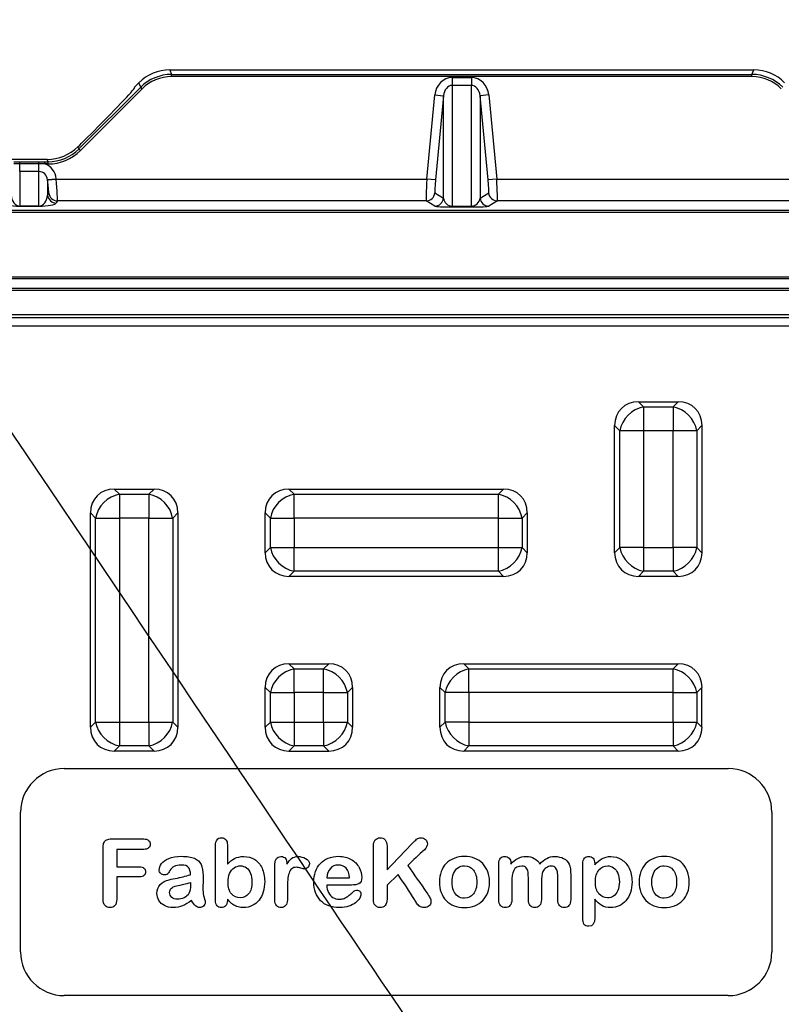
# Model space of a CAD drawing. Units: millimetres. Extents: x 0 to 291, y 0 to 204.
# Drawn here: x 105 to 117, y 95 to 110 of the extents above; entities that cross this region are included whole.
import ezdxf
from ezdxf import colors
from ezdxf.entities.mleader import LeaderData, LeaderLine
from ezdxf.enums import TextEntityAlignment as Align
from ezdxf.math import Vec2, Vec3

# ---------------------------------------------------------------- set-up
doc = ezdxf.new("R2010")
doc.units = ezdxf.units.MM
doc.layers.add('__SGF-CAD_30-DIS', color=7, linetype='Continuous')
doc.layers.add('Predeterminado', color=7, linetype='Continuous')
doc.styles.add('SEACAD_Arial', font='arial.ttf')
doc.dimstyles.new('ISO', dxfattribs={"dimtxt": 3.125, "dimasz": 3.125, "dimexe": 1.5625, "dimexo": 0, "dimgap": 0.78125, "dimtad": 0, "dimlfac": 7.142857, "dimtxsty": 'SEACAD_Arial', "dimblk1": '_SE_FILLED', "dimblk2": '_SE_FILLED', "dimsah": 1, "dimcen": 1.5625, "dimadec": 1, "dimazin": 0, "dimtfac": 0.5, "dimtmove": 0, "dimatfit": 3, "dimfxl": 1, "dimarcsym": 0})

# ---------------------------------------------------------------- blocks, each defined once
blk = doc.blocks.new('SE')
at = {"layer": '__SGF-CAD_30-DIS', "color": 7, "linetype": 'Continuous'}
for p, q in [((107.558, 109.674), (116.919, 109.674)), ((107.558, 109.674), (107.588, 109.603)), ((107.588, 109.603), (116.889, 109.603)), ((107.588, 109.568), (107.588, 109.603)), ((116.889, 109.568), (107.588, 109.568)), ((116.889, 109.603), (116.919, 109.674)), ((116.889, 109.568), (116.889, 109.603)), ((106.103, 108.407), (107.093, 109.398)), ((106.988, 109.394), (107.064, 109.47)), ((107.093, 109.398), (107.064, 109.47)), ((107.118, 109.373), (107.093, 109.398)), ((112.085, 109.552), (112.392, 109.552)), ((112.085, 109.552), (112.085, 109.426)), ((112.085, 109.426), (112.085, 107.491)), ((112.392, 109.426), (112.085, 109.426)), ((112.392, 109.552), (112.392, 109.426)), ((112.392, 107.491), (112.392, 109.426)), ((107.118, 109.373), (106.128, 108.383)), ((106.997, 109.394), (106.988, 109.394)), ((111.678, 107.926), (111.806, 109.274)), ((111.806, 109.274), (111.945, 109.261)), ((111.945, 109.261), (111.818, 107.913)), ((111.945, 107.619), (111.945, 109.261)), ((112.671, 109.274), (112.532, 109.261)), ((112.532, 109.261), (112.532, 107.619)), ((112.659, 107.913), (112.532, 109.261)), ((112.671, 109.274), (112.798, 107.926)), ((106.34, 108.694), (106.2, 108.554)), ((106.088, 108.443), (106.103, 108.407)), ((106.128, 108.383), (106.103, 108.407)), ((105.593, 108.241), (99.424, 108.241)), ((105.061, 108.203), (105.155, 108.202)), ((105.155, 108.202), (105.462, 108.202)), ((105.155, 108.171), (105.155, 108.202)), ((105.155, 108.046), (105.155, 108.171)), ((105.462, 108.171), (105.155, 108.171)), ((105.462, 108.202), (105.556, 108.203)), ((105.462, 108.171), (105.462, 108.202)), ((105.462, 108.046), (105.462, 108.171)), ((105.556, 108.203), (105.609, 108.203)), ((105.556, 108.168), (105.556, 108.203)), ((105.609, 108.168), (105.556, 108.168)), ((105.609, 108.203), (105.593, 108.241)), ((105.609, 108.168), (105.609, 108.203)), ((105.155, 108.046), (105.155, 107.492)), ((105.462, 108.046), (105.155, 108.046)), ((105.462, 107.492), (105.462, 108.046)), ((105.602, 107.916), (105.741, 107.93)), ((105.602, 107.912), (105.741, 107.926)), ((105.602, 107.916), (105.602, 107.666)), ((105.602, 107.912), (105.602, 107.916)), ((105.741, 107.93), (105.741, 107.926)), ((105.741, 107.926), (111.678, 107.926)), ((111.818, 107.913), (111.678, 107.926)), ((112.798, 107.926), (112.659, 107.913)), ((112.798, 107.926), (118.876, 107.926)), ((105.602, 107.666), (105.62, 107.702)), ((111.807, 107.703), (111.945, 107.619)), ((112.532, 107.619), (112.67, 107.703)), ((105.76, 107.576), (105.741, 107.541)), ((111.668, 107.576), (105.76, 107.576)), ((111.806, 107.493), (111.668, 107.576)), ((112.809, 107.576), (112.671, 107.493)), ((118.857, 107.576), (112.809, 107.576)), ((97.748, 107.425), (165.228, 107.425)), ((165.228, 107.39), (97.748, 107.39)), ((105.155, 107.492), (105.462, 107.492)), ((105.155, 107.491), (105.155, 107.492)), ((105.462, 107.491), (105.155, 107.491)), ((105.462, 107.491), (105.462, 107.492)), ((112.085, 107.491), (112.392, 107.491)), ((112.085, 107.491), (112.085, 107.477)), ((112.392, 107.477), (112.085, 107.477)), ((112.392, 107.491), (112.392, 107.477)), ((97.748, 106.359), (165.228, 106.359)), ((165.228, 106.324), (97.748, 106.324)), ((104.607, 106.175), (158.37, 106.175)), ((158.37, 106.14), (104.607, 106.14)), ((97.888, 105.754), (165.088, 105.754)), ((97.888, 105.707), (165.088, 105.707)), ((165.088, 105.567), (97.888, 105.567)), ((115.069, 104.354), (115.708, 104.354)), ((115.069, 104.354), (115.152, 104.272)), ((115.625, 104.272), (115.708, 104.354)), ((115.152, 104.272), (115.625, 104.272)), ((115.152, 104.272), (115.152, 103.891)), ((115.625, 104.272), (115.625, 103.891)), ((114.688, 101.935), (114.688, 103.974)), ((114.771, 103.891), (114.688, 103.974)), ((114.771, 102.018), (114.771, 103.891)), ((115.152, 103.891), (114.771, 103.891)), ((115.152, 103.891), (115.152, 102.018)), ((115.625, 103.891), (115.152, 103.891)), ((115.625, 102.018), (115.625, 103.891)), ((116.006, 103.891), (115.625, 103.891)), ((116.088, 103.974), (116.006, 103.891)), ((116.006, 103.891), (116.006, 102.018)), ((116.088, 103.974), (116.088, 101.935)), ((106.669, 102.954), (107.308, 102.954)), ((106.669, 102.954), (106.752, 102.872)), ((107.225, 102.872), (107.308, 102.954)), ((109.469, 102.954), (112.908, 102.954)), ((109.469, 102.954), (109.552, 102.872)), ((112.825, 102.872), (112.908, 102.954)), ((106.752, 102.872), (107.225, 102.872)), ((106.752, 102.872), (106.752, 102.491)), ((107.225, 102.872), (107.225, 102.491)), ((109.552, 102.872), (112.825, 102.872)), ((109.552, 102.491), (109.552, 102.872)), ((112.825, 102.491), (112.825, 102.872)), ((106.288, 99.135), (106.288, 102.574)), ((106.371, 102.491), (106.288, 102.574)), ((106.371, 99.218), (106.371, 102.491)), ((106.371, 102.491), (106.752, 102.491)), ((106.752, 102.491), (106.752, 99.218)), ((107.225, 102.491), (106.752, 102.491)), ((107.225, 99.218), (107.225, 102.491)), ((107.225, 102.491), (107.606, 102.491)), ((107.688, 102.574), (107.606, 102.491)), ((107.606, 102.491), (107.606, 99.218)), ((107.688, 102.574), (107.688, 99.135)), ((109.088, 101.935), (109.088, 102.574)), ((109.171, 102.491), (109.088, 102.574)), ((109.171, 102.018), (109.171, 102.491)), ((109.171, 102.491), (109.552, 102.491)), ((112.825, 102.491), (109.552, 102.491)), ((109.552, 102.491), (109.552, 102.018)), ((112.825, 102.018), (112.825, 102.491)), ((112.825, 102.491), (113.206, 102.491)), ((113.288, 102.574), (113.206, 102.491)), ((113.206, 102.491), (113.206, 102.018)), ((113.288, 102.574), (113.288, 101.935)), ((109.088, 101.935), (109.171, 102.018)), ((109.171, 102.018), (109.552, 102.018)), ((109.552, 102.018), (112.825, 102.018)), ((109.552, 101.637), (109.552, 102.018)), ((112.825, 102.018), (113.206, 102.018)), ((112.825, 101.637), (112.825, 102.018)), ((113.206, 102.018), (113.288, 101.935)), ((114.688, 101.935), (114.771, 102.018)), ((115.152, 102.018), (114.771, 102.018)), ((115.152, 102.018), (115.625, 102.018)), ((115.152, 102.018), (115.152, 101.637)), ((115.625, 102.018), (115.625, 101.637)), ((116.006, 102.018), (115.625, 102.018)), ((116.006, 102.018), (116.088, 101.935)), ((109.552, 101.637), (109.469, 101.554)), ((112.908, 101.554), (109.469, 101.554)), ((112.825, 101.637), (109.552, 101.637)), ((112.908, 101.554), (112.825, 101.637)), ((115.152, 101.637), (115.069, 101.554)), ((115.708, 101.554), (115.069, 101.554)), ((115.625, 101.637), (115.152, 101.637)), ((115.708, 101.554), (115.625, 101.637)), ((109.469, 100.154), (110.108, 100.154)), ((109.469, 100.154), (109.552, 100.072)), ((110.025, 100.072), (110.108, 100.154)), ((112.269, 100.154), (115.708, 100.154)), ((112.269, 100.154), (112.352, 100.072)), ((115.625, 100.072), (115.708, 100.154)), ((109.552, 100.072), (110.025, 100.072)), ((109.552, 99.691), (109.552, 100.072)), ((110.025, 99.691), (110.025, 100.072)), ((112.352, 100.072), (115.625, 100.072)), ((112.352, 99.691), (112.352, 100.072)), ((115.625, 99.691), (115.625, 100.072)), ((109.171, 99.691), (109.088, 99.774)), ((109.088, 99.135), (109.088, 99.774)), ((110.488, 99.774), (110.406, 99.691)), ((110.488, 99.774), (110.488, 99.135)), ((111.888, 99.135), (111.888, 99.774)), ((111.971, 99.691), (111.888, 99.774)), ((116.088, 99.774), (116.006, 99.691)), ((116.088, 99.135), (116.088, 99.774)), ((109.171, 99.691), (109.552, 99.691)), ((109.171, 99.218), (109.171, 99.691)), ((110.025, 99.691), (109.552, 99.691)), ((109.552, 99.691), (109.552, 99.218)), ((110.025, 99.691), (110.406, 99.691)), ((110.025, 99.218), (110.025, 99.691)), ((110.406, 99.691), (110.406, 99.218)), ((111.971, 99.218), (111.971, 99.691)), ((112.352, 99.691), (111.971, 99.691)), ((112.352, 99.691), (112.352, 99.218)), ((115.625, 99.691), (112.352, 99.691)), ((115.625, 99.218), (115.625, 99.691)), ((115.625, 99.691), (116.006, 99.691)), ((116.006, 99.691), (116.006, 99.218)), ((106.288, 99.135), (106.371, 99.218)), ((106.371, 99.218), (106.752, 99.218)), ((106.752, 99.218), (107.225, 99.218)), ((106.752, 99.218), (106.752, 98.837)), ((107.225, 99.218), (107.225, 98.837)), ((107.225, 99.218), (107.606, 99.218)), ((107.606, 99.218), (107.688, 99.135)), ((109.088, 99.135), (109.171, 99.218)), ((109.171, 99.218), (109.552, 99.218)), ((109.552, 99.218), (110.025, 99.218)), ((109.552, 99.218), (109.552, 98.837)), ((110.025, 99.218), (110.406, 99.218)), ((110.025, 99.218), (110.025, 98.837)), ((110.406, 99.218), (110.488, 99.135)), ((111.888, 99.135), (111.971, 99.218)), ((112.352, 99.218), (111.971, 99.218)), ((112.352, 99.218), (115.625, 99.218)), ((112.352, 99.218), (112.352, 98.837)), ((115.625, 99.218), (115.625, 98.837)), ((115.625, 99.218), (116.006, 99.218)), ((116.006, 99.218), (116.088, 99.135)), ((106.752, 98.837), (106.669, 98.754)), ((107.225, 98.837), (106.752, 98.837)), ((107.308, 98.754), (107.225, 98.837)), ((109.552, 98.837), (109.469, 98.754)), ((110.025, 98.837), (109.552, 98.837)), ((110.108, 98.754), (110.025, 98.837)), ((112.352, 98.837), (112.269, 98.754)), ((115.625, 98.837), (112.352, 98.837)), ((115.708, 98.754), (115.625, 98.837)), ((107.308, 98.754), (106.669, 98.754)), ((109.469, 98.754), (110.108, 98.754)), ((115.708, 98.754), (112.269, 98.754)), ((105.868, 98.474), (116.508, 98.474)), ((105.168, 95.534), (105.168, 97.774)), ((117.208, 97.774), (117.208, 95.534)), ((108.483, 97.249), (108.483, 96.941)), ((107.143, 97.178), (106.71, 97.178)), ((106.71, 97.178), (106.71, 96.901)), ((111.041, 97.232), (111.041, 96.853)), ((114.369, 96.952), (114.369, 96.928)), ((111.221, 96.774), (111.041, 96.603)), ((110.075, 96.721), (110.44, 96.721)), ((110.469, 96.606), (110.075, 96.606)), ((116.508, 94.834), (105.868, 94.834))]:
    blk.add_line(p, q, dxfattribs=at)
for centre, radius, start, end in [((105.595, 108.945), 0.704, 269.8254, 314.5153), ((105.157, 106.732), 1.439, 90.1148, 93.8486), ((105.46, 106.732), 1.439, 86.1514, 89.8851), ((105.868, 97.774), 0.7, 90, 180), ((116.508, 97.774), 0.7, 0, 90), ((105.868, 95.534), 0.7, 180, 270), ((116.508, 95.534), 0.7, 270, 0)]:
    blk.add_arc(centre, radius, start, end, dxfattribs=at)
for centre, major_axis, ratio, start_param, end_param in [((107.559, 108.974), (0.268, -0.647), 0.998885, 2.749288, 3.533898), ((107.588, 108.902), (0.268, -0.647), 0.998997, 2.749288, 3.533898), ((107.588, 108.902), (0.255, -0.615), 0.998885, 2.749288, 3.533898), ((116.888, 108.902), (-0.268, -0.647), 0.998997, 2.749288, 3.533898), ((116.888, 108.902), (-0.255, -0.615), 0.998885, 2.749288, 3.533898), ((116.918, 108.974), (-0.268, -0.647), 0.998885, 2.749288, 3.533898), ((112.085, 109.241), (0, -0.311), 0.900769, 3.141593, 4.607669), ((112.085, 109.241), (0, 0.185), 0.75783, 0, 1.466077), ((112.392, 109.241), (0, -0.311), 0.900769, 1.675516, 3.141593), ((112.392, 109.241), (0, -0.185), 0.75783, 1.675516, 3.141593), ((106.297, 108.694), (-0.701, -0.7), 0.030844, 1.601689, 3.172485), ((106.157, 108.554), (0.701, 0.7), 0.030844, 4.583379, 4.743282), ((105.608, 108.903), (-0.268, 0.648), 0.998774, 2.749288, 3.533898), ((105.608, 108.903), (-0.282, 0.68), 0.998885, 2.749288, 3.533898), ((105.462, 107.9), (0, -0.284), 0.98758, 1.675516, 2.800397), ((105.462, 107.9), (0, -0.145), 0.963789, 1.675516, 3.141593), ((105.599, 107.912), (0.022, -0.21), 0.016337, 0.024484, 1.5691), ((105.738, 107.926), (0.022, -0.35), 0.00987, 0.025565, 1.570182), ((111.688, 107.926), (-0.02, -0.35), 0.0273, 4.713941, 6.258557), ((111.827, 107.913), (-0.02, -0.21), 0.04524, 4.716681, 6.261297), ((112.65, 107.913), (0.02, -0.21), 0.04524, 0.021888, 1.566504), ((112.789, 107.926), (0.02, -0.35), 0.0273, 0.024628, 1.569244), ((105.155, 107.687), (0, 0.194), 0.721193, 1.675516, 3.141593), ((105.462, 107.687), (0, -0.194), 0.721193, 0, 1.466077), ((105.741, 107.681), (0.124, -0.065), 0.999562, 3.7301, 5.197085), ((105.76, 107.716), (-0.124, 0.065), 0.999562, 0.588507, 2.055492), ((111.668, 107.716), (0.073, 0.12), 0.998728, 3.687424, 5.162763), ((112.809, 107.716), (0.073, -0.12), 0.998728, 4.262015, 5.737354), ((105.155, 107.547), (-0.28, 0), 0.199505, 0.10472, 1.570796), ((105.462, 107.547), (0.28, 0), 0.199505, 4.712389, 6.178466), ((111.806, 107.633), (0.073, 0.12), 0.998728, 3.687424, 5.162763), ((112.085, 107.635), (0, 0.144), 0.972494, 1.675516, 3.141593), ((112.392, 107.635), (0, -0.144), 0.972494, 0, 1.466077), ((112.671, 107.633), (-0.073, 0.12), 0.998728, 1.120422, 2.595761), ((112.085, 107.495), (-0.28, 0), 0.063757, 0.10472, 1.570796), ((112.392, 107.495), (0.28, 0), 0.063757, 4.712389, 6.178466), ((115.152, 103.891), (0.356, -0.356), 0.834817, 2.445979, 3.837206), ((115.625, 103.891), (-0.356, -0.356), 0.834817, 2.445979, 3.837206), ((115.152, 103.891), (0.297, 0.297), 0.834817, 0.875183, 2.26641), ((115.625, 103.891), (-0.297, 0.297), 0.834817, 4.016776, 5.408002), ((106.752, 102.491), (0.356, -0.356), 0.834817, 2.445979, 3.837206), ((107.225, 102.491), (-0.356, -0.356), 0.834817, 2.445979, 3.837206), ((109.552, 102.491), (0.356, -0.356), 0.834817, 2.445979, 3.837206), ((112.825, 102.491), (-0.356, -0.356), 0.834817, 2.445979, 3.837206), ((106.752, 102.491), (0.297, 0.297), 0.834817, 0.875183, 2.26641), ((107.225, 102.491), (-0.297, 0.297), 0.834817, 4.016776, 5.408002), ((109.552, 102.491), (-0.297, -0.297), 0.834817, 4.016776, 5.408002), ((112.825, 102.491), (0.297, -0.297), 0.834817, 0.875183, 2.26641), ((109.552, 102.018), (-0.297, 0.297), 0.834817, 0.875183, 2.26641), ((112.825, 102.018), (-0.297, -0.297), 0.834817, 0.875183, 2.26641), ((115.152, 102.018), (-0.297, 0.297), 0.834817, 0.875183, 2.26641), ((115.625, 102.018), (0.297, 0.297), 0.834817, 4.016776, 5.408002), ((109.552, 102.018), (0.356, 0.356), 0.834817, 2.445979, 3.837206), ((112.825, 102.018), (-0.356, 0.356), 0.834817, 2.445979, 3.837206), ((115.152, 102.018), (0.356, 0.356), 0.834817, 2.445979, 3.837206), ((115.625, 102.018), (-0.356, 0.356), 0.834817, 2.445979, 3.837206), ((109.552, 99.691), (0.356, -0.356), 0.834817, 2.445979, 3.837206), ((110.025, 99.691), (-0.356, -0.356), 0.834817, 2.445979, 3.837206), ((112.352, 99.691), (0.356, -0.356), 0.834817, 2.445979, 3.837206), ((115.625, 99.691), (-0.356, -0.356), 0.834817, 2.445979, 3.837206), ((109.552, 99.691), (-0.297, -0.297), 0.834817, 4.016776, 5.408002), ((110.025, 99.691), (0.297, -0.297), 0.834817, 0.875183, 2.26641), ((112.352, 99.691), (0.297, 0.297), 0.834817, 0.875183, 2.26641), ((115.625, 99.691), (0.297, -0.297), 0.834817, 0.875183, 2.26641), ((106.752, 99.218), (0.356, 0.356), 0.834817, 2.445979, 3.837206), ((106.752, 99.218), (-0.297, 0.297), 0.834817, 0.875183, 2.26641), ((107.225, 99.218), (-0.297, -0.297), 0.834817, 0.875183, 2.26641), ((107.225, 99.218), (-0.356, 0.356), 0.834817, 2.445979, 3.837206), ((109.552, 99.218), (0.356, 0.356), 0.834817, 2.445979, 3.837206), ((109.552, 99.218), (-0.297, 0.297), 0.834817, 0.875183, 2.26641), ((110.025, 99.218), (0.297, 0.297), 0.834817, 4.016776, 5.408002), ((110.025, 99.218), (-0.356, 0.356), 0.834817, 2.445979, 3.837206), ((112.352, 99.218), (0.356, 0.356), 0.834817, 2.445979, 3.837206), ((112.352, 99.218), (-0.297, 0.297), 0.834817, 0.875183, 2.26641), ((115.625, 99.218), (-0.297, -0.297), 0.834817, 0.875183, 2.26641), ((115.625, 99.218), (-0.356, 0.356), 0.834817, 2.445979, 3.837206)]:
    blk.add_ellipse(centre, major_axis=major_axis, ratio=ratio, start_param=start_param, end_param=end_param, dxfattribs=at)
for points, knots in [([(106.71, 96.736), (106.71, 96.617), (106.71, 96.498), (106.71, 96.379), (106.71, 96.334), (106.7, 96.3), (106.68, 96.278), (106.659, 96.256), (106.633, 96.245), (106.569, 96.245), (106.542, 96.257), (106.522, 96.278), (106.502, 96.3), (106.492, 96.334), (106.492, 96.379), (106.492, 96.657), (106.492, 96.934), (106.492, 97.212), (106.492, 97.243), (106.496, 97.268), (106.515, 97.309), (106.529, 97.323), (106.55, 97.333), (106.569, 97.342), (106.595, 97.346), (106.626, 97.346), (106.798, 97.346), (106.97, 97.346), (107.143, 97.346), (107.177, 97.346), (107.203, 97.338), (107.221, 97.323), (107.238, 97.308), (107.246, 97.287), (107.246, 97.237), (107.238, 97.217), (107.221, 97.201), (107.203, 97.186), (107.177, 97.178), (107.143, 97.178)], [0, 0, 0, 0, 0.136122, 0.136122, 0.136122, 0.177259, 0.177259, 0.177259, 0.210533, 0.210533, 0.244564, 0.244564, 0.244564, 0.285682, 0.285682, 0.285682, 0.603328, 0.603328, 0.603328, 0.630514, 0.630514, 0.6577, 0.6577, 0.6577, 0.687518, 0.687518, 0.687518, 0.88471, 0.88471, 0.88471, 0.916359, 0.916359, 0.916359, 0.941608, 0.941608, 0.968343, 0.968343, 0.968343, 1, 1, 1, 1]), ([(108.483, 96.38), (108.483, 96.373), (108.483, 96.366), (108.483, 96.36), (108.483, 96.322), (108.474, 96.293), (108.455, 96.275), (108.436, 96.256), (108.414, 96.245), (108.357, 96.245), (108.335, 96.255), (108.317, 96.275), (108.301, 96.293), (108.292, 96.322), (108.292, 96.36), (108.292, 96.653), (108.292, 96.947), (108.292, 97.24), (108.292, 97.281), (108.3, 97.312), (108.333, 97.354), (108.356, 97.364), (108.417, 97.364), (108.441, 97.354), (108.457, 97.334), (108.475, 97.314), (108.483, 97.286), (108.483, 97.249)], [0, 0, 0, 0, 0.012741, 0.012741, 0.012741, 0.070629, 0.070629, 0.070629, 0.118748, 0.118748, 0.1681, 0.1681, 0.1681, 0.225768, 0.225768, 0.225768, 0.780895, 0.780895, 0.780895, 0.833998, 0.833998, 0.887101, 0.887101, 0.942795, 0.942795, 0.942795, 1, 1, 1, 1]), ([(111.041, 96.603), (111.041, 96.528), (111.041, 96.454), (111.041, 96.379), (111.041, 96.334), (111.03, 96.3), (111.01, 96.278), (110.989, 96.256), (110.963, 96.245), (110.912, 96.245), (110.894, 96.25), (110.877, 96.26), (110.86, 96.27), (110.846, 96.283), (110.836, 96.3), (110.829, 96.313), (110.826, 96.329), (110.824, 96.347), (110.823, 96.366), (110.822, 96.392), (110.822, 96.427), (110.822, 96.695), (110.822, 96.963), (110.822, 97.231), (110.822, 97.275), (110.832, 97.308), (110.852, 97.33), (110.871, 97.352), (110.897, 97.364), (110.963, 97.364), (110.99, 97.353), (111.01, 97.331), (111.031, 97.309), (111.041, 97.276), (111.041, 97.232)], [0, 0, 0, 0, 0.12032, 0.12032, 0.12032, 0.178499, 0.178499, 0.178499, 0.228819, 0.228819, 0.256774, 0.256774, 0.256774, 0.287601, 0.287601, 0.287601, 0.31426, 0.31426, 0.31426, 0.35698, 0.35698, 0.35698, 0.790134, 0.790134, 0.790134, 0.847216, 0.847216, 0.847216, 0.89489, 0.89489, 0.942565, 0.942565, 0.942565, 1, 1, 1, 1]), ([(111.041, 96.853), (111.185, 97.002), (111.328, 97.151), (111.471, 97.3), (111.492, 97.322), (111.51, 97.338), (111.524, 97.348), (111.538, 97.359), (111.558, 97.364), (111.614, 97.364), (111.639, 97.354), (111.659, 97.336), (111.679, 97.318), (111.688, 97.295), (111.688, 97.237), (111.672, 97.205), (111.639, 97.173), (111.55, 97.089), (111.461, 97.005), (111.372, 96.921)], [0, 0, 0, 0, 0.446677, 0.446677, 0.446677, 0.498109, 0.498109, 0.498109, 0.543442, 0.543442, 0.602108, 0.602108, 0.602108, 0.663225, 0.663225, 0.735903, 0.735903, 0.735903, 1, 1, 1, 1]), ([(107.893, 96.772), (107.89, 96.824), (107.879, 96.864), (107.861, 96.889), (107.841, 96.914), (107.803, 96.927), (107.692, 96.927), (107.654, 96.92), (107.602, 96.891), (107.58, 96.869), (107.543, 96.812), (107.53, 96.793), (107.523, 96.783), (107.515, 96.774), (107.499, 96.77), (107.451, 96.77), (107.431, 96.777), (107.414, 96.792), (107.399, 96.807), (107.39, 96.824), (107.39, 96.883), (107.403, 96.917), (107.428, 96.951), (107.453, 96.984), (107.492, 97.012), (107.599, 97.055), (107.665, 97.067), (107.833, 97.067), (107.903, 97.056), (107.954, 97.035), (108.005, 97.014), (108.04, 96.981), (108.082, 96.89), (108.093, 96.83), (108.093, 96.708), (108.093, 96.667), (108.092, 96.635), (108.091, 96.602), (108.092, 96.565), (108.091, 96.525), (108.09, 96.486), (108.098, 96.447), (108.11, 96.406), (108.122, 96.365), (108.129, 96.339), (108.129, 96.306), (108.119, 96.288), (108.099, 96.27), (108.08, 96.254), (108.057, 96.245), (108.012, 96.245), (107.991, 96.255), (107.951, 96.294), (107.929, 96.322), (107.906, 96.359)], [0, 0, 0, 0, 0.049795, 0.049795, 0.049795, 0.096268, 0.096268, 0.136022, 0.136022, 0.175776, 0.175776, 0.215529, 0.215529, 0.215529, 0.240707, 0.240707, 0.263007, 0.263007, 0.263007, 0.290954, 0.290954, 0.333747, 0.333747, 0.333747, 0.406679, 0.406679, 0.479611, 0.479611, 0.561162, 0.561162, 0.561162, 0.630957, 0.630957, 0.700752, 0.700752, 0.745475, 0.745475, 0.745475, 0.790172, 0.790172, 0.790172, 0.838877, 0.838877, 0.838877, 0.860201, 0.860201, 0.898851, 0.898851, 0.898851, 0.936232, 0.936232, 0.968116, 0.968116, 1, 1, 1, 1]), ([(108.483, 96.941), (108.521, 96.981), (108.559, 97.011), (108.638, 97.053), (108.686, 97.064), (108.812, 97.064), (108.871, 97.048), (108.921, 97.016), (108.971, 96.984), (109.011, 96.938), (109.038, 96.878), (109.065, 96.818), (109.08, 96.746), (109.08, 96.603), (109.073, 96.546), (109.057, 96.495), (109.041, 96.444), (109.019, 96.4), (108.96, 96.325), (108.924, 96.296), (108.882, 96.276), (108.84, 96.256), (108.793, 96.245), (108.712, 96.245), (108.682, 96.249), (108.655, 96.257), (108.628, 96.265), (108.604, 96.273), (108.586, 96.285), (108.567, 96.298), (108.55, 96.309), (108.537, 96.322), (108.523, 96.335), (108.505, 96.354), (108.483, 96.38)], [0, 0, 0, 0, 0.085586, 0.085586, 0.171173, 0.171173, 0.269439, 0.269439, 0.269439, 0.371994, 0.371994, 0.371994, 0.49769, 0.49769, 0.589502, 0.589502, 0.589502, 0.669941, 0.669941, 0.75038, 0.75038, 0.75038, 0.830397, 0.830397, 0.879551, 0.879551, 0.879551, 0.921805, 0.921805, 0.921805, 0.955978, 0.955978, 0.955978, 1, 1, 1, 1]), ([(109.444, 96.536), (109.444, 96.48), (109.444, 96.424), (109.444, 96.368), (109.444, 96.327), (109.435, 96.296), (109.415, 96.276), (109.396, 96.256), (109.372, 96.245), (109.314, 96.245), (109.29, 96.256), (109.271, 96.276), (109.252, 96.297), (109.243, 96.327), (109.243, 96.368), (109.243, 96.554), (109.243, 96.741), (109.243, 96.928), (109.243, 97.018), (109.275, 97.064), (109.374, 97.064), (109.399, 97.053), (109.427, 97.011), (109.436, 96.98), (109.437, 96.939)], [0, 0, 0, 0, 0.115726, 0.115726, 0.115726, 0.183213, 0.183213, 0.183213, 0.239342, 0.239342, 0.294101, 0.294101, 0.294101, 0.361312, 0.361312, 0.361312, 0.74611, 0.74611, 0.74611, 0.872362, 0.872362, 0.936181, 0.936181, 1, 1, 1, 1]), ([(109.437, 96.939), (109.461, 96.98), (109.486, 97.011), (109.512, 97.032), (109.537, 97.053), (109.571, 97.064), (109.655, 97.064), (109.697, 97.053), (109.776, 97.011), (109.796, 96.983), (109.796, 96.924), (109.788, 96.904), (109.771, 96.888), (109.754, 96.871), (109.735, 96.863), (109.708, 96.863), (109.69, 96.868), (109.662, 96.877), (109.634, 96.887), (109.609, 96.891), (109.558, 96.891), (109.533, 96.883), (109.515, 96.868), (109.495, 96.852), (109.481, 96.829), (109.461, 96.768), (109.454, 96.732), (109.45, 96.69), (109.445, 96.648), (109.444, 96.597), (109.444, 96.536)], [0, 0, 0, 0, 0.103829, 0.103829, 0.103829, 0.201737, 0.201737, 0.297987, 0.297987, 0.394236, 0.394236, 0.462412, 0.462412, 0.462412, 0.53678, 0.53678, 0.564324, 0.564324, 0.564324, 0.620951, 0.620951, 0.69834, 0.69834, 0.69834, 0.782475, 0.782475, 0.86661, 0.86661, 0.86661, 1, 1, 1, 1]), ([(110.075, 96.606), (110.075, 96.561), (110.084, 96.52), (110.102, 96.485), (110.12, 96.45), (110.144, 96.424), (110.174, 96.406), (110.204, 96.389), (110.237, 96.38), (110.297, 96.38), (110.319, 96.383), (110.338, 96.388), (110.358, 96.394), (110.378, 96.403), (110.397, 96.415), (110.415, 96.427), (110.433, 96.44), (110.465, 96.467), (110.485, 96.486), (110.51, 96.51), (110.52, 96.519), (110.534, 96.523), (110.554, 96.523), (110.575, 96.524), (110.591, 96.517), (110.604, 96.506), (110.617, 96.495), (110.623, 96.479), (110.623, 96.44), (110.617, 96.418), (110.588, 96.369), (110.566, 96.346), (110.537, 96.323), (110.509, 96.3), (110.472, 96.282), (110.428, 96.267), (110.385, 96.253), (110.335, 96.245), (110.149, 96.245), (110.048, 96.282), (109.977, 96.356), (109.905, 96.43), (109.868, 96.53), (109.868, 96.716), (109.877, 96.771), (109.895, 96.822), (109.913, 96.873), (109.938, 96.917), (109.973, 96.954), (110.007, 96.99), (110.049, 97.018), (110.148, 97.057), (110.203, 97.067), (110.343, 97.067), (110.41, 97.049), (110.467, 97.017), (110.524, 96.984), (110.565, 96.941), (110.593, 96.888), (110.62, 96.835), (110.635, 96.781), (110.635, 96.677), (110.621, 96.644), (110.591, 96.628), (110.562, 96.614), (110.521, 96.606), (110.469, 96.606)], [0, 0, 0, 0, 0.03779, 0.03779, 0.03779, 0.070426, 0.070426, 0.070426, 0.100684, 0.100684, 0.12168, 0.12168, 0.12168, 0.141116, 0.141116, 0.141116, 0.16339, 0.16339, 0.185665, 0.185665, 0.185665, 0.199859, 0.199859, 0.199859, 0.216334, 0.216334, 0.216334, 0.240507, 0.240507, 0.261345, 0.261345, 0.282183, 0.282183, 0.282183, 0.319241, 0.319241, 0.319241, 0.363321, 0.363321, 0.465044, 0.465044, 0.465044, 0.567231, 0.567231, 0.614841, 0.614841, 0.614841, 0.661207, 0.661207, 0.661207, 0.709738, 0.709738, 0.75827, 0.75827, 0.821823, 0.821823, 0.821823, 0.877037, 0.877037, 0.877037, 0.921028, 0.921028, 0.962087, 0.962087, 0.962087, 1, 1, 1, 1]), ([(110.44, 96.721), (110.435, 96.789), (110.417, 96.841), (110.385, 96.875), (110.352, 96.909), (110.31, 96.927), (110.206, 96.927), (110.165, 96.909), (110.133, 96.874), (110.101, 96.84), (110.082, 96.788), (110.075, 96.721)], [0, 0, 0, 0, 0.271892, 0.271892, 0.271892, 0.504844, 0.504844, 0.728222, 0.728222, 0.728222, 1, 1, 1, 1]), ([(112.684, 96.654), (112.684, 96.594), (112.674, 96.539), (112.655, 96.488), (112.637, 96.437), (112.609, 96.394), (112.574, 96.357), (112.539, 96.321), (112.496, 96.293), (112.446, 96.275), (112.397, 96.256), (112.342, 96.245), (112.219, 96.245), (112.165, 96.255), (112.067, 96.294), (112.025, 96.322), (111.989, 96.359), (111.953, 96.395), (111.926, 96.439), (111.907, 96.489), (111.888, 96.539), (111.88, 96.594), (111.88, 96.716), (111.889, 96.771), (111.927, 96.872), (111.954, 96.916), (111.989, 96.951), (112.024, 96.987), (112.066, 97.015), (112.165, 97.054), (112.22, 97.064), (112.341, 97.064), (112.397, 97.054), (112.446, 97.034), (112.497, 97.015), (112.539, 96.987), (112.61, 96.913), (112.637, 96.87), (112.655, 96.82), (112.674, 96.77), (112.684, 96.714), (112.684, 96.654)], [0, 0, 0, 0, 0.06564, 0.06564, 0.06564, 0.12555, 0.12555, 0.12555, 0.184879, 0.184879, 0.184879, 0.248232, 0.248232, 0.311584, 0.311584, 0.374937, 0.374937, 0.374937, 0.434608, 0.434608, 0.434608, 0.49771, 0.49771, 0.561563, 0.561563, 0.625416, 0.625416, 0.625416, 0.688701, 0.688701, 0.751986, 0.751986, 0.815271, 0.815271, 0.815271, 0.874958, 0.874958, 0.934646, 0.934646, 0.934646, 1, 1, 1, 1]), ([(113.515, 96.641), (113.515, 96.551), (113.515, 96.462), (113.515, 96.373), (113.515, 96.33), (113.505, 96.298), (113.486, 96.277), (113.467, 96.256), (113.441, 96.245), (113.379, 96.245), (113.354, 96.256), (113.335, 96.277), (113.316, 96.298), (113.306, 96.33), (113.306, 96.373), (113.306, 96.48), (113.306, 96.587), (113.306, 96.694), (113.306, 96.745), (113.305, 96.784), (113.298, 96.84), (113.288, 96.863), (113.258, 96.899), (113.234, 96.909), (113.135, 96.909), (113.092, 96.886), (113.05, 96.795), (113.04, 96.73), (113.04, 96.646), (113.04, 96.555), (113.04, 96.464), (113.04, 96.373), (113.04, 96.331), (113.03, 96.298), (113.011, 96.277), (112.992, 96.256), (112.967, 96.245), (112.905, 96.245), (112.88, 96.256), (112.86, 96.277), (112.841, 96.299), (112.831, 96.33), (112.831, 96.373), (112.831, 96.565), (112.831, 96.757), (112.831, 96.949), (112.831, 96.987), (112.84, 97.016), (112.875, 97.055), (112.898, 97.065), (112.954, 97.065), (112.978, 97.056), (113.014, 97.019), (113.024, 96.994), (113.024, 96.961), (113.024, 96.955), (113.024, 96.949), (113.024, 96.943)], [0, 0, 0, 0, 0.084756, 0.084756, 0.084756, 0.117123, 0.117123, 0.117123, 0.144398, 0.144398, 0.170434, 0.170434, 0.170434, 0.202801, 0.202801, 0.202801, 0.304416, 0.304416, 0.304416, 0.332814, 0.332814, 0.361211, 0.361211, 0.389609, 0.389609, 0.446403, 0.446403, 0.503198, 0.503198, 0.503198, 0.589549, 0.589549, 0.589549, 0.621668, 0.621668, 0.621668, 0.649046, 0.649046, 0.675181, 0.675181, 0.675181, 0.707418, 0.707418, 0.707418, 0.889672, 0.889672, 0.889672, 0.916184, 0.916184, 0.942696, 0.942696, 0.967883, 0.967883, 0.994077, 0.994077, 0.994077, 1, 1, 1, 1]), ([(113.024, 96.943), (113.059, 96.984), (113.097, 97.015), (113.136, 97.034), (113.176, 97.054), (113.221, 97.064), (113.32, 97.064), (113.364, 97.054), (113.4, 97.034), (113.437, 97.013), (113.467, 96.983), (113.49, 96.943)], [0, 0, 0, 0, 0.266105, 0.266105, 0.266105, 0.511415, 0.511415, 0.763939, 0.763939, 0.763939, 1, 1, 1, 1]), ([(113.49, 96.943), (113.524, 96.984), (113.561, 97.014), (113.6, 97.034), (113.638, 97.054), (113.681, 97.064), (113.783, 97.064), (113.831, 97.053), (113.91, 97.01), (113.94, 96.979), (113.959, 96.939), (113.977, 96.903), (113.985, 96.845), (113.985, 96.767), (113.985, 96.635), (113.985, 96.504), (113.985, 96.373), (113.985, 96.33), (113.976, 96.298), (113.956, 96.277), (113.938, 96.256), (113.912, 96.245), (113.85, 96.245), (113.825, 96.256), (113.806, 96.277), (113.787, 96.299), (113.777, 96.331), (113.777, 96.373), (113.777, 96.486), (113.777, 96.599), (113.777, 96.712), (113.777, 96.755), (113.775, 96.79), (113.771, 96.817), (113.768, 96.843), (113.757, 96.864), (113.742, 96.882), (113.726, 96.9), (113.701, 96.909), (113.641, 96.909), (113.616, 96.901), (113.569, 96.869), (113.55, 96.848), (113.537, 96.822), (113.521, 96.788), (113.515, 96.727), (113.515, 96.641)], [0, 0, 0, 0, 0.058799, 0.058799, 0.058799, 0.108688, 0.108688, 0.167788, 0.167788, 0.226887, 0.226887, 0.226887, 0.298662, 0.298662, 0.298662, 0.45996, 0.45996, 0.45996, 0.50185, 0.50185, 0.50185, 0.536804, 0.536804, 0.570945, 0.570945, 0.570945, 0.612557, 0.612557, 0.612557, 0.751404, 0.751404, 0.751404, 0.794244, 0.794244, 0.794244, 0.824116, 0.824116, 0.824116, 0.862242, 0.862242, 0.893591, 0.893591, 0.924939, 0.924939, 0.924939, 1, 1, 1, 1]), ([(114.369, 96.381), (114.369, 96.28), (114.369, 96.179), (114.369, 96.079), (114.369, 95.99), (114.337, 95.945), (114.235, 95.945), (114.209, 95.957), (114.185, 96.003), (114.178, 96.036), (114.178, 96.08), (114.178, 96.37), (114.178, 96.66), (114.178, 96.951), (114.178, 96.989), (114.187, 97.018), (114.204, 97.037), (114.22, 97.057), (114.243, 97.065), (114.301, 97.065), (114.324, 97.055), (114.342, 97.036), (114.36, 97.016), (114.369, 96.988), (114.369, 96.952)], [0, 0, 0, 0, 0.16032, 0.16032, 0.16032, 0.253172, 0.253172, 0.306819, 0.306819, 0.360467, 0.360467, 0.360467, 0.821578, 0.821578, 0.821578, 0.870287, 0.870287, 0.870287, 0.91128, 0.91128, 0.952272, 0.952272, 0.952272, 1, 1, 1, 1]), ([(114.369, 96.928), (114.407, 96.974), (114.446, 97.008), (114.529, 97.053), (114.575, 97.064), (114.689, 97.064), (114.746, 97.048), (114.797, 97.015), (114.85, 96.983), (114.891, 96.937), (114.921, 96.876), (114.952, 96.814), (114.967, 96.741), (114.967, 96.595), (114.958, 96.538), (114.941, 96.486), (114.924, 96.434), (114.899, 96.39), (114.869, 96.355), (114.838, 96.32), (114.802, 96.293), (114.761, 96.274), (114.719, 96.255), (114.674, 96.245), (114.569, 96.245), (114.52, 96.257), (114.442, 96.303), (114.405, 96.337), (114.369, 96.381)], [0, 0, 0, 0, 0.083129, 0.083129, 0.166257, 0.166257, 0.268119, 0.268119, 0.268119, 0.373379, 0.373379, 0.373379, 0.501308, 0.501308, 0.595342, 0.595342, 0.595342, 0.678741, 0.678741, 0.678741, 0.754561, 0.754561, 0.754561, 0.827648, 0.827648, 0.913824, 0.913824, 1, 1, 1, 1]), ([(115.885, 96.654), (115.885, 96.594), (115.876, 96.539), (115.857, 96.488), (115.838, 96.437), (115.811, 96.394), (115.775, 96.357), (115.741, 96.321), (115.698, 96.293), (115.648, 96.275), (115.599, 96.256), (115.543, 96.245), (115.421, 96.245), (115.366, 96.255), (115.268, 96.294), (115.226, 96.322), (115.154, 96.396), (115.128, 96.439), (115.109, 96.489), (115.09, 96.539), (115.081, 96.594), (115.081, 96.716), (115.091, 96.771), (115.128, 96.872), (115.155, 96.916), (115.19, 96.951), (115.226, 96.987), (115.267, 97.015), (115.367, 97.054), (115.422, 97.064), (115.543, 97.064), (115.598, 97.054), (115.648, 97.034), (115.698, 97.015), (115.741, 96.987), (115.812, 96.913), (115.839, 96.87), (115.857, 96.82), (115.875, 96.77), (115.885, 96.714), (115.885, 96.654)], [0, 0, 0, 0, 0.06564, 0.06564, 0.06564, 0.12555, 0.12555, 0.12555, 0.184878, 0.184878, 0.184878, 0.247311, 0.247311, 0.309744, 0.309744, 0.372177, 0.372177, 0.43461, 0.43461, 0.43461, 0.497712, 0.497712, 0.561564, 0.561564, 0.625417, 0.625417, 0.625417, 0.688702, 0.688702, 0.751987, 0.751987, 0.815271, 0.815271, 0.815271, 0.874959, 0.874959, 0.934646, 0.934646, 0.934646, 1, 1, 1, 1]), ([(106.71, 96.901), (106.831, 96.901), (106.951, 96.901), (107.071, 96.901), (107.105, 96.901), (107.13, 96.894), (107.146, 96.879), (107.163, 96.863), (107.172, 96.843), (107.172, 96.793), (107.163, 96.773), (107.146, 96.758), (107.129, 96.743), (107.105, 96.736), (107.071, 96.736), (106.951, 96.736), (106.831, 96.736), (106.71, 96.736)], [0, 0, 0, 0, 0.355127, 0.355127, 0.355127, 0.433903, 0.433903, 0.433903, 0.500093, 0.500093, 0.566284, 0.566284, 0.566284, 0.644955, 0.644955, 0.644955, 1, 1, 1, 1]), ([(107.906, 96.359), (107.858, 96.321), (107.811, 96.293), (107.765, 96.274), (107.719, 96.255), (107.668, 96.245), (107.56, 96.245), (107.515, 96.256), (107.437, 96.296), (107.406, 96.324), (107.386, 96.359), (107.365, 96.394), (107.354, 96.431), (107.354, 96.528), (107.371, 96.574), (107.406, 96.613), (107.441, 96.652), (107.49, 96.678), (107.551, 96.691), (107.564, 96.694), (107.595, 96.701), (107.646, 96.711), (107.696, 96.722), (107.739, 96.731), (107.812, 96.748), (107.85, 96.759), (107.893, 96.772)], [0, 0, 0, 0, 0.119985, 0.119985, 0.119985, 0.227415, 0.227415, 0.326582, 0.326582, 0.425748, 0.425748, 0.425748, 0.510091, 0.510091, 0.624028, 0.624028, 0.624028, 0.745303, 0.745303, 0.745303, 0.815325, 0.815325, 0.815325, 0.907662, 0.907662, 1, 1, 1, 1]), ([(108.493, 96.65), (108.493, 96.569), (108.511, 96.508), (108.584, 96.422), (108.632, 96.4), (108.692, 96.401), (108.742, 96.401), (108.785, 96.422), (108.859, 96.51), (108.877, 96.574), (108.877, 96.709), (108.87, 96.755), (108.854, 96.794), (108.838, 96.832), (108.817, 96.861), (108.789, 96.882), (108.761, 96.903), (108.728, 96.914), (108.653, 96.914), (108.619, 96.903), (108.589, 96.882), (108.559, 96.861), (108.535, 96.831), (108.518, 96.791), (108.501, 96.752), (108.493, 96.705), (108.493, 96.65)], [0, 0, 0, 0, 0.125296, 0.125296, 0.250591, 0.250591, 0.250591, 0.379845, 0.379845, 0.509098, 0.509098, 0.593, 0.593, 0.593, 0.670292, 0.670292, 0.670292, 0.742198, 0.742198, 0.818333, 0.818333, 0.818333, 0.899597, 0.899597, 0.899597, 1, 1, 1, 1]), ([(111.372, 96.921), (111.474, 96.775), (111.577, 96.628), (111.679, 96.481), (111.701, 96.45), (111.717, 96.424), (111.728, 96.401), (111.739, 96.379), (111.744, 96.356), (111.744, 96.311), (111.734, 96.289), (111.697, 96.254), (111.671, 96.245), (111.608, 96.245), (111.583, 96.252), (111.564, 96.264), (111.545, 96.277), (111.528, 96.295), (111.515, 96.316), (111.502, 96.338), (111.49, 96.358), (111.479, 96.375), (111.395, 96.51), (111.307, 96.641), (111.221, 96.774)], [0, 0, 0, 0, 0.346304, 0.346304, 0.346304, 0.406952, 0.406952, 0.406952, 0.452896, 0.452896, 0.503434, 0.503434, 0.553973, 0.553973, 0.602265, 0.602265, 0.602265, 0.648418, 0.648418, 0.648418, 0.693121, 0.693121, 0.693121, 1, 1, 1, 1]), ([(112.48, 96.654), (112.48, 96.736), (112.462, 96.799), (112.426, 96.845), (112.39, 96.891), (112.341, 96.914), (112.241, 96.914), (112.206, 96.904), (112.177, 96.884), (112.147, 96.863), (112.124, 96.832), (112.108, 96.793), (112.092, 96.753), (112.083, 96.707), (112.083, 96.602), (112.091, 96.556), (112.107, 96.517), (112.123, 96.477), (112.146, 96.447), (112.175, 96.427), (112.205, 96.406), (112.24, 96.395), (112.281, 96.396), (112.341, 96.397), (112.39, 96.418), (112.426, 96.464), (112.462, 96.509), (112.48, 96.573), (112.48, 96.654)], [0, 0, 0, 0, 0.137414, 0.137414, 0.137414, 0.251097, 0.251097, 0.325532, 0.325532, 0.325532, 0.404288, 0.404288, 0.404288, 0.500094, 0.500094, 0.5959, 0.5959, 0.5959, 0.673924, 0.673924, 0.673924, 0.749708, 0.749708, 0.749708, 0.863005, 0.863005, 0.863005, 1, 1, 1, 1]), ([(114.764, 96.658), (114.764, 96.711), (114.756, 96.757), (114.739, 96.795), (114.723, 96.833), (114.7, 96.863), (114.672, 96.883), (114.643, 96.904), (114.612, 96.914), (114.521, 96.914), (114.474, 96.892), (114.436, 96.848), (114.398, 96.804), (114.379, 96.739), (114.379, 96.574), (114.397, 96.512), (114.436, 96.467), (114.474, 96.423), (114.52, 96.4), (114.576, 96.401), (114.61, 96.401), (114.641, 96.41), (114.697, 96.449), (114.72, 96.478), (114.755, 96.556), (114.764, 96.603), (114.764, 96.658)], [0, 0, 0, 0, 0.097456, 0.097456, 0.097456, 0.175316, 0.175316, 0.175316, 0.246219, 0.246219, 0.35764, 0.35764, 0.35764, 0.503412, 0.503412, 0.640536, 0.640536, 0.640536, 0.752482, 0.752482, 0.752482, 0.834988, 0.834988, 0.917494, 0.917494, 1, 1, 1, 1]), ([(115.681, 96.654), (115.681, 96.736), (115.663, 96.799), (115.627, 96.845), (115.591, 96.891), (115.543, 96.914), (115.443, 96.914), (115.408, 96.904), (115.378, 96.884), (115.348, 96.863), (115.325, 96.832), (115.309, 96.793), (115.293, 96.753), (115.285, 96.707), (115.285, 96.602), (115.293, 96.556), (115.308, 96.517), (115.325, 96.477), (115.347, 96.447), (115.377, 96.427), (115.407, 96.406), (115.442, 96.395), (115.482, 96.396), (115.543, 96.397), (115.591, 96.418), (115.627, 96.464), (115.663, 96.51), (115.681, 96.573), (115.681, 96.654)], [0, 0, 0, 0, 0.137538, 0.137538, 0.137538, 0.251046, 0.251046, 0.325367, 0.325367, 0.325367, 0.404193, 0.404193, 0.404193, 0.500085, 0.500085, 0.595977, 0.595977, 0.595977, 0.674072, 0.674072, 0.674072, 0.749924, 0.749924, 0.749924, 0.862946, 0.862946, 0.862946, 1, 1, 1, 1]), ([(107.592, 96.409), (107.569, 96.43), (107.557, 96.456), (107.557, 96.516), (107.567, 96.539), (107.606, 96.572), (107.626, 96.583), (107.67, 96.595), (107.708, 96.604), (107.765, 96.615), (107.821, 96.627), (107.863, 96.639), (107.893, 96.649)], [0, 0, 0, 0, 0.191991, 0.191991, 0.370587, 0.370587, 0.549182, 0.549182, 0.727778, 0.727778, 0.727778, 1, 1, 1, 1]), ([(107.893, 96.649), (107.893, 96.64), (107.893, 96.63), (107.893, 96.621), (107.893, 96.551), (107.883, 96.501), (107.866, 96.471), (107.85, 96.443), (107.825, 96.421), (107.792, 96.404), (107.758, 96.386), (107.721, 96.378), (107.645, 96.378), (107.615, 96.388), (107.592, 96.409)], [0, 0, 0, 0, 0.058123, 0.058123, 0.058123, 0.368596, 0.368596, 0.368596, 0.572078, 0.572078, 0.572078, 0.794113, 0.794113, 1, 1, 1, 1])]:
    blk.add_open_spline(points, degree=3, knots=knots, dxfattribs=at)
blk = doc.blocks.new('DMBLK74')
at = {"layer": 'Predeterminado', "linetype": 'Continuous'}
for points in [[(64.903, 106.549), (65.944, 106.549), (65.423, 109.674)], [(64.903, 26.559), (65.423, 23.434), (65.944, 26.559)]]:
    blk.add_hatch(color=7, dxfattribs=at).paths.add_polyline_path(points)
at = {"layer": 'Predeterminado', "color": 7, "linetype": 'Continuous'}
for p, q in [((88.243, 109.674), (63.861, 109.674)), ((65.423, 71.317), (65.423, 109.674)), ((65.423, 23.434), (65.423, 61.792)), ((107.558, 23.434), (63.861, 23.434))]:
    blk.add_line(p, q, dxfattribs=at)
at = {"layer": 'Predeterminado', "color": 7, "linetype": 'Continuous', "style": 'SEACAD_Arial'}
blk.add_text('616', height=3.125, rotation=90, dxfattribs=at).set_placement((63.861, 62.886), align=Align.TOP_LEFT)
blk = doc.blocks.new('_SE_FILLED')
at = {"color": 0}
blk.add_line((0, 0), (-1, 0), dxfattribs=at)
blk.add_solid([(0, 0), (-1, -0.1665), (-1, 0.1665), (0, 0)], dxfattribs=at)
blk = doc.blocks.new('DMBLK75')
at = {"layer": 'Predeterminado', "linetype": 'Continuous'}
for points in [[(91.493, 124.767), (88.368, 124.246), (91.493, 123.725)], [(171.483, 124.767), (171.483, 123.725), (174.608, 124.246)]]:
    blk.add_hatch(color=7, dxfattribs=at).paths.add_polyline_path(points)
at = {"layer": 'Predeterminado', "color": 7, "linetype": 'Continuous'}
for p, q in [((88.368, 109.773), (88.368, 125.808)), ((174.608, 90.485), (174.608, 125.808)), ((88.368, 124.246), (126.726, 124.246)), ((136.251, 124.246), (174.608, 124.246))]:
    blk.add_line(p, q, dxfattribs=at)
at = {"layer": 'Predeterminado', "color": 7, "linetype": 'Continuous', "style": 'SEACAD_Arial'}
blk.add_text('616', height=3.125, dxfattribs=at).set_placement((127.82, 125.808), align=Align.TOP_LEFT)
blk = doc.blocks.new('DMBLK80')
at = {"layer": 'Predeterminado', "linetype": 'Continuous'}
for points in [[(93.242, 117.267), (90.117, 116.746), (93.242, 116.225)], [(169.735, 117.267), (169.735, 116.225), (172.86, 116.746)]]:
    blk.add_hatch(color=7, dxfattribs=at).paths.add_polyline_path(points)
at = {"layer": 'Predeterminado', "color": 7, "linetype": 'Continuous'}
for p, q in [((90.117, 108.009), (90.117, 118.308)), ((172.86, 100.294), (172.86, 118.308)), ((126.726, 116.746), (90.117, 116.746)), ((172.86, 116.746), (136.251, 116.746))]:
    blk.add_line(p, q, dxfattribs=at)
at = {"layer": 'Predeterminado', "color": 7, "linetype": 'Continuous', "style": 'SEACAD_Arial'}
blk.add_text('591', height=3.125, dxfattribs=at).set_placement((127.82, 118.308), align=Align.TOP_LEFT)
blk = doc.blocks.new('_Dot')
at = {"color": 0, "linetype": 'ByBlock', "lineweight": -2}
blk.add_line((-0.5, 0), (-1, 0), dxfattribs=at)
at = {"color": 0, "linetype": 'ByBlock', "const_width": 0.5}
blk.add_lwpolyline([(-0.25, 0, 1), (0.25, 0, 1)], format="xyb", close=True, dxfattribs=at)

msp = doc.modelspace()

# ---------------------------------------------------------------- linework, layer by layer
at = {"color": 7, "linetype": 'Continuous'}
for points in [[(101.676, 108.4197), (101.9095, 108.4732), (102.3924, 107.785), (108.4978, 98.6984)], [(109.3176, 82.9677), (97.7236, 100.3428), (96.1548, 102.7398), (96.2434, 102.9437)], [(108.4978, 98.6984), (112.6049, 92.5857), (115.1103, 88.9477), (115.1804, 88.9948)], [(115.6948, 90.1101), (116.6053, 92.464), (117.728, 93.8645), (119.8011, 95.2325)]]:
    msp.add_open_spline(points, degree=3, dxfattribs=at)

# ---------------------------------------------------------------- block references
at = {"layer": 'Predeterminado'}
msp.add_blockref('SE', (0, 0), dxfattribs=at)

# ---------------------------------------------------------------- dimensions: what is measured, and where the dimension line sits
at = {"layer": 'Predeterminado', "color": 7, "linetype": 'Continuous'}
for base, p1, p2, angle, picture, middle in [((88.3685, 124.2458), (88.3685, 90.4847), (174.6085, 90.4847), 0, 'DMBLK75', (131.4885, 124.2458)), ((65.4234, 23.4344), (107.5581, 23.4344), (107.5581, 109.6744), 90, 'DMBLK74', (65.4234, 66.5544))]:
    dim = msp.add_linear_dim(base=base, p1=p1, p2=p2, angle=angle, text='\\A1;<>', dimstyle='ISO', dxfattribs=at)
    dim.commit()
    dim.dimension.update_dxf_attribs({"geometry": picture, "text_midpoint": middle, "dimtype": 161})
dim = msp.add_linear_dim(base=(90.1165, 116.7458), p1=(172.8604, 100.2944), p2=(90.1165, 100.2944), text='\\A1;<>', dimstyle='ISO', override={"dimdec": 0}, dxfattribs=at)
dim.commit()
dim.dimension.update_dxf_attribs({"geometry": 'DMBLK80', "text_midpoint": (131.4885, 116.7458), "dimtype": 160})

# ---------------------------------------------------------------- leaders
ml = msp.add_multileader_mtext('Standard', dxfattribs=at)
ml.set_content('{\\pxsm0.9;\\fArial TUR|b0||i0||c0|p34;\\W1.;Tapa y marco en composite, medidas de marco 616x616x56 mm, Tapa 559x559x40 mm y paso libre 510x510 mm.\\P}', color=256)
ml.set_leader_properties()
ml.set_arrow_properties(name='DOT')
ml.build(insert=Vec2(0, 0))
ml.multileader.update_dxf_attribs({"leader_type": 0, "dogleg_length": 0, "arrow_head_size": 2.5})
ctx = ml.context
ctx.base_point, ctx.char_height, ctx.arrow_head_size, ctx.landing_gap_size = Vec3(6.6394, 191.8973), 2.5, 2.5, 0.875
notes = []
notes.append((ctx, [(0, (0, 0, 0), (0, 0), (1, 0), 1, [])]))
ctx.mtext.insert = Vec3(8.6394, 193.5136)
for ctx, leaders in notes:
    for number, flags, end, landing, length, lines in leaders:
        leader = LeaderData()
        leader.index, (leader.has_last_leader_line, leader.has_dogleg_vector, leader.attachment_direction) = number, flags
        leader.last_leader_point, leader.dogleg_vector, leader.dogleg_length = Vec3(end), Vec3(landing), length
        for number, points, colour, breaks in lines:
            line = LeaderLine()
            line.index, line.vertices, line.color, line.breaks = number, Vec3.list(points), colors.encode_raw_color(colour), breaks
            leader.lines.append(line)
        ctx.leaders.append(leader)

doc.saveas('drawing.dxf')
